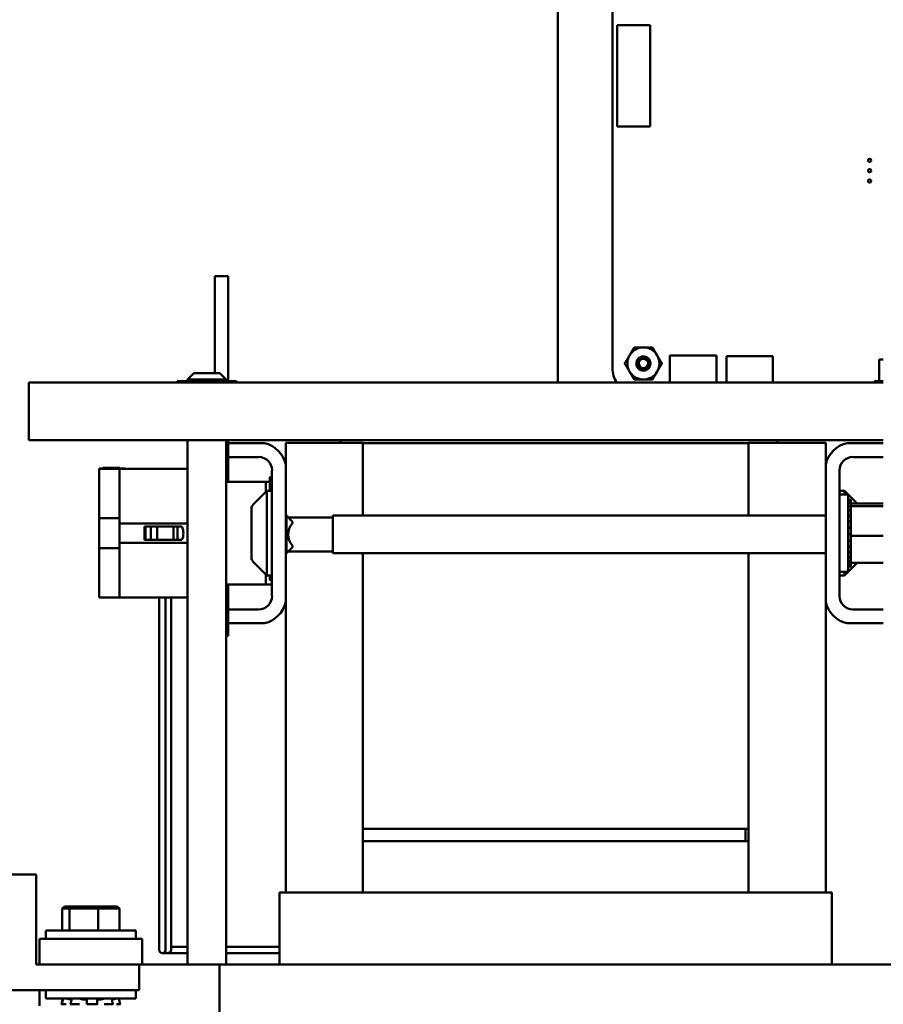
# Model space of a CAD drawing. Units: inches. Extents: x 0.5 to 21.5, y 0.2 to 16.7.
# Drawn here: x 15.5 to 16.9, y 6.3 to 7.9 of the extents above; entities that cross this region are included whole.
import ezdxf

# ---------------------------------------------------------------- set-up
doc = ezdxf.new("R2010")
doc.units = ezdxf.units.IN
doc.header["$MEASUREMENT"] = 0
doc.layers.add('Dimension (ANSI)', color=7, linetype='Continuous', lineweight=25)
doc.layers.add('Visible (ANSI)', color=7, linetype='Continuous', lineweight=50)
doc.styles.add('Note Text (ANSI)', font='tahoma.ttf')
doc.dimstyles.new('Default (ANSI)', dxfattribs={"dimtxt": 0.12, "dimasz": 0.098425, "dimexe": 0.125, "dimexo": 0.0625, "dimgap": 0.031496, "dimtad": 0, "dimtih": 1, "dimtoh": 1, "dimrnd": 1e-08, "dimzin": 0, "dimdsep": 46, "dimtxsty": 'Note Text (ANSI)', "dimcen": 0.09, "dimdle": 0.393701, "dimclrd": 256, "dimclre": 256, "dimclrt": 256, "dimadec": 0, "dimazin": 1, "dimtfac": 1, "dimtofl": 0, "dimtmove": 0, "dimatfit": 3, "dimfxl": 1, "dimtolj": 1, "dimtzin": 4, "dimlwd": -1, "dimlwe": -1, "dimarcsym": 0})

# ---------------------------------------------------------------- blocks, each defined once
blk = doc.blocks.new('*D36')
at = {"layer": 'Defpoints', "color": 0, "transparency": 16777216}
for p in [(15.3369, 14.0371), (17.9325, 13.5066), (15.3369, 6.536)]:
    blk.add_point(p, dxfattribs=at)
at = {"layer": 'Dimension (ANSI)', "transparency": 16777216}
for p, q in [((15.3369, 6.5985), (15.3369, 14.1621)), ((17.9325, 13.5691), (17.9325, 14.1621)), ((15.4353, 14.0371), (16.3756, 14.0371)), ((17.834, 14.0371), (16.8938, 14.0371))]:
    blk.add_line(p, q, dxfattribs=at)
for points in [[(15.4353, 14.0535), (15.4353, 14.0207), (15.3369, 14.0371)], [(17.834, 14.0535), (17.834, 14.0207), (17.9325, 14.0371)]]:
    blk.add_solid(points, dxfattribs=at)
at = {"layer": 'Dimension (ANSI)', "transparency": 16777216, "insert": (16.4071, 14.0996), "char_height": 0.12, "attachment_point": 1, "style": 'Note Text (ANSI)'}
blk.add_mtext('\\A1; \\fTahoma|b0|i0;\\H0.1200;16.00', dxfattribs=at)

msp = doc.modelspace()

# ---------------------------------------------------------------- linework, layer by layer
at = {"layer": 'Visible (ANSI)'}
for p, q in [((16.3491, 8.6361), (16.3491, 7.3335)), ((16.4375, 7.3564), (16.4375, 8.5414)), ((16.4448, 7.9125), (16.4448, 7.7484)), ((16.4986, 7.9125), (16.4448, 7.9125)), ((16.4986, 7.7484), (16.4986, 7.9125)), ((16.4448, 7.7484), (16.4986, 7.7484)), ((15.793, 7.506), (15.8146, 7.506)), ((15.793, 7.3485), (15.793, 7.506)), ((15.8146, 7.3358), (15.8146, 7.506)), ((16.5306, 7.3335), (16.5306, 7.3771)), ((16.5306, 7.3771), (16.606, 7.3771)), ((16.606, 7.3771), (16.606, 7.3335)), ((16.6221, 7.3335), (16.6221, 7.3764)), ((16.6221, 7.3764), (16.6975, 7.3764)), ((16.6975, 7.3764), (16.6975, 7.3335)), ((16.8763, 7.3708), (16.8696, 7.3708)), ((16.8696, 7.3708), (16.8696, 7.3358)), ((15.7588, 7.3485), (15.7488, 7.3385)), ((15.7588, 7.3485), (15.8013, 7.3485)), ((15.8013, 7.3485), (15.8113, 7.3385)), ((15.4917, 7.2848), (15.4917, 7.3335)), ((16.8763, 7.3335), (15.4917, 7.3335)), ((15.7318, 7.3358), (15.7318, 7.3335)), ((15.736, 7.3358), (15.7318, 7.3358)), ((15.736, 7.3358), (15.736, 7.3335)), ((15.7842, 7.3358), (15.736, 7.3358)), ((15.8113, 7.3385), (15.7488, 7.3385)), ((15.7488, 7.3358), (15.7488, 7.3385)), ((15.8283, 7.3358), (15.7842, 7.3358)), ((15.7842, 7.3358), (15.7842, 7.3335)), ((15.8113, 7.3358), (15.8113, 7.3385)), ((15.8283, 7.3358), (15.8283, 7.3335)), ((16.8618, 7.3358), (16.8618, 7.3335)), ((16.866, 7.3358), (16.8618, 7.3358)), ((16.866, 7.3358), (16.866, 7.3335)), ((16.8763, 7.3358), (16.866, 7.3358)), ((15.4917, 7.2402), (15.4917, 7.2848)), ((15.4917, 7.2402), (15.9966, 7.2402)), ((15.7488, 6.3902), (15.7488, 7.2402)), ((15.8113, 6.3902), (15.8113, 7.2402)), ((15.8146, 7.2352), (15.8146, 7.2402)), ((15.8146, 7.2128), (15.8146, 7.2352)), ((15.8146, 7.2352), (15.8734, 7.2352)), ((16.033, 7.236), (15.908, 7.236)), ((15.908, 7.2006), (15.908, 7.236)), ((15.9966, 7.2402), (15.9966, 7.236)), ((15.9966, 7.2402), (16.7049, 7.2402)), ((16.033, 7.2352), (16.033, 7.236)), ((16.033, 7.2352), (16.658, 7.2352)), ((16.033, 7.118), (16.033, 7.2352)), ((16.783, 7.236), (16.658, 7.236)), ((16.658, 7.2352), (16.658, 7.236)), ((16.658, 7.2352), (16.658, 7.118)), ((16.7049, 7.2402), (16.8763, 7.2402)), ((16.7049, 7.2402), (16.7049, 7.236)), ((16.783, 7.2006), (16.783, 7.236)), ((16.8175, 7.2352), (16.8763, 7.2352)), ((15.8146, 7.1727), (15.8146, 7.2128)), ((15.864, 7.2128), (15.8146, 7.2128)), ((15.908, 7.2006), (15.908, 6.9781)), ((16.783, 6.9781), (16.783, 7.2006)), ((16.8763, 7.2128), (16.827, 7.2128)), ((15.6056, 7.1943), (15.6473, 7.1943)), ((15.6056, 7.1935), (15.6056, 7.1943)), ((15.6056, 7.1935), (15.6056, 7.1852)), ((15.6386, 7.1935), (15.6056, 7.1935)), ((15.6056, 7.1139), (15.6056, 7.1852)), ((15.6116, 7.1943), (15.6116, 7.1952)), ((15.6116, 7.1952), (15.6121, 7.1952)), ((15.6121, 7.1952), (15.6152, 7.1952)), ((15.6121, 7.1943), (15.6121, 7.1952)), ((15.6152, 7.1952), (15.6221, 7.1952)), ((15.6152, 7.1943), (15.6152, 7.1952)), ((15.6221, 7.1952), (15.6266, 7.1952)), ((15.6266, 7.1952), (15.632, 7.1952)), ((15.632, 7.1952), (15.6393, 7.1952)), ((15.7488, 7.1935), (15.6386, 7.1935)), ((15.6386, 7.1935), (15.6386, 7.1048)), ((15.6393, 7.1943), (15.6393, 7.1952)), ((15.6473, 7.1935), (15.6473, 7.1943)), ((15.8856, 6.9875), (15.8856, 7.1912)), ((16.8053, 7.1912), (16.8053, 6.9875)), ((15.8123, 7.1727), (15.8113, 7.1727)), ((15.8123, 7.1727), (15.8656, 7.1727)), ((15.8656, 7.1727), (15.8756, 7.1727)), ((15.8756, 7.1727), (15.8823, 7.1727)), ((15.8756, 7.1563), (15.8756, 7.1727)), ((15.8823, 7.165), (15.8823, 7.18)), ((15.8856, 7.18), (15.8823, 7.18)), ((15.8552, 7.1359), (15.8773, 7.1579)), ((15.8773, 7.1579), (15.8773, 7.0208)), ((15.8856, 7.1579), (15.8773, 7.1579)), ((15.8823, 7.165), (15.8823, 7.1579)), ((16.8053, 7.1579), (16.8136, 7.1579)), ((16.8053, 7.1518), (16.8195, 7.1518)), ((16.8136, 7.1518), (16.8136, 7.1579)), ((16.834, 7.1376), (16.8136, 7.1579)), ((16.8195, 7.1518), (16.8195, 7.0268)), ((16.8238, 7.1432), (16.8195, 7.1432)), ((16.8238, 7.1432), (16.8195, 7.1432)), ((16.8238, 7.1419), (16.8195, 7.1419)), ((16.8238, 7.1418), (16.8195, 7.1418)), ((16.8238, 7.1386), (16.8195, 7.1386)), ((16.8238, 7.1384), (16.8195, 7.1384)), ((16.8238, 7.1432), (16.8238, 7.1432)), ((16.8238, 7.1419), (16.8238, 7.1432)), ((16.8238, 7.1419), (16.8238, 7.1418)), ((16.8238, 7.1386), (16.8238, 7.1418)), ((16.8238, 7.1386), (16.8238, 7.1384)), ((16.8238, 7.134), (16.8238, 7.1384)), ((16.8763, 7.1376), (16.8238, 7.1376)), ((16.8238, 7.134), (16.8238, 7.1334)), ((15.8523, 7.0499), (15.8523, 7.1288)), ((15.908, 7.118), (15.909, 7.118)), ((15.919, 7.108), (15.909, 7.118)), ((15.909, 7.118), (15.909, 7.0568)), ((15.9843, 7.118), (15.9843, 7.0568)), ((15.9843, 7.118), (16.783, 7.118)), ((16.8238, 7.1334), (16.8195, 7.1334)), ((16.8238, 7.1331), (16.8195, 7.1331)), ((16.8238, 7.1265), (16.8195, 7.1265)), ((16.8238, 7.1261), (16.8195, 7.1261)), ((16.8238, 7.1182), (16.8195, 7.1182)), ((16.8238, 7.1177), (16.8195, 7.1177)), ((16.8238, 7.1334), (16.8238, 7.1331)), ((16.8763, 7.1334), (16.8238, 7.1334)), ((16.8238, 7.1322), (16.8238, 7.1331)), ((16.8238, 7.1322), (16.8238, 7.1265)), ((16.8238, 7.1265), (16.8238, 7.1261)), ((16.8238, 7.1182), (16.8238, 7.1261)), ((16.8238, 7.1182), (16.8238, 7.1177)), ((16.8238, 7.1088), (16.8238, 7.1177)), ((15.6056, 7.0648), (15.6056, 7.1139)), ((15.6386, 7.1139), (15.6056, 7.1139)), ((15.6386, 7.1048), (15.6386, 7.0739)), ((15.6386, 7.1048), (15.7488, 7.1048)), ((15.9843, 7.1149), (15.912, 7.1149)), ((15.919, 7.1056), (15.919, 7.108)), ((16.8238, 7.1088), (16.8195, 7.1088)), ((16.8238, 7.1083), (16.8195, 7.1083)), ((16.8238, 7.1088), (16.8238, 7.1083)), ((16.8238, 7.0986), (16.8238, 7.1083)), ((15.6789, 7.1), (15.7396, 7.1)), ((15.6789, 7.0786), (15.6789, 7.1)), ((15.6806, 7.1), (15.6806, 7.0786)), ((15.6891, 7.1), (15.6891, 7.0786)), ((15.6998, 7.1), (15.6998, 7.0786)), ((15.7262, 7.1), (15.7262, 7.0786)), ((15.7325, 7.1), (15.7325, 7.0786)), ((16.8238, 7.0986), (16.8195, 7.0986)), ((16.8238, 7.0981), (16.8195, 7.0981)), ((16.8238, 7.088), (16.8195, 7.088)), ((16.8238, 7.0875), (16.8195, 7.0875)), ((16.8238, 7.0986), (16.8238, 7.0981)), ((16.8238, 7.0943), (16.8238, 7.0981)), ((16.8238, 7.0943), (16.8238, 7.0885)), ((16.8238, 7.088), (16.8238, 7.0885)), ((16.8238, 7.088), (16.8238, 7.0875)), ((16.8238, 7.0874), (16.8238, 7.0875)), ((16.8238, 7.0874), (16.8238, 7.0851)), ((15.6386, 7.0739), (15.6386, 6.9852)), ((15.7488, 7.0739), (15.6386, 7.0739)), ((15.7396, 7.0786), (15.6789, 7.0786)), ((16.8238, 7.0776), (16.8195, 7.0776)), ((16.8238, 7.0771), (16.8195, 7.0771)), ((16.8238, 7.0851), (16.8238, 7.0795)), ((16.8763, 7.0851), (16.8238, 7.0851)), ((16.8238, 7.0776), (16.8238, 7.0795)), ((16.8238, 7.0776), (16.8238, 7.0771)), ((16.8238, 7.0675), (16.8238, 7.0771)), ((15.6056, 6.9935), (15.6056, 7.0648)), ((15.6056, 7.0648), (15.6386, 7.0648)), ((15.908, 7.0568), (15.909, 7.0568)), ((15.919, 7.0668), (15.909, 7.0568)), ((15.9843, 7.0599), (15.912, 7.0599)), ((15.919, 7.0668), (15.919, 7.0692)), ((15.9843, 7.0568), (16.783, 7.0568)), ((16.033, 6.6102), (16.033, 7.0568)), ((16.658, 7.0568), (16.658, 6.6102)), ((16.8238, 7.0675), (16.8195, 7.0675)), ((16.8238, 7.0671), (16.8195, 7.0671)), ((16.8238, 7.0584), (16.8195, 7.0584)), ((16.8238, 7.0579), (16.8195, 7.0579)), ((16.8238, 7.0675), (16.8238, 7.0671)), ((16.8238, 7.0584), (16.8238, 7.0671)), ((16.8238, 7.0584), (16.8238, 7.0579)), ((16.8238, 7.0504), (16.8238, 7.0579)), ((15.8552, 7.0428), (15.8773, 7.0208)), ((16.834, 7.0411), (16.8136, 7.0208)), ((16.8238, 7.0504), (16.8195, 7.0504)), ((16.8238, 7.05), (16.8195, 7.05)), ((16.8238, 7.0439), (16.8195, 7.0439)), ((16.8238, 7.0436), (16.8195, 7.0436)), ((16.8238, 7.0391), (16.8195, 7.0391)), ((16.8238, 7.0389), (16.8195, 7.0389)), ((16.8238, 7.0504), (16.8238, 7.05)), ((16.8238, 7.0439), (16.8238, 7.05)), ((16.8238, 7.0439), (16.8238, 7.0436)), ((16.8238, 7.0436), (16.8238, 7.0411)), ((16.8238, 7.0391), (16.8238, 7.0411)), ((16.8763, 7.0411), (16.8238, 7.0411)), ((16.8238, 7.0391), (16.8238, 7.0389)), ((16.8238, 7.0363), (16.8238, 7.0389)), ((15.8756, 7.006), (15.8756, 7.0224)), ((16.8053, 7.0268), (16.8195, 7.0268)), ((16.8136, 7.0208), (16.8136, 7.0268)), ((16.8238, 7.0363), (16.8195, 7.0363)), ((16.8238, 7.0362), (16.8195, 7.0362)), ((16.8238, 7.0355), (16.8195, 7.0355)), ((16.8238, 7.0363), (16.8238, 7.0362)), ((16.8238, 7.0355), (16.8238, 7.0362)), ((15.8113, 7.006), (15.8123, 7.006)), ((15.8656, 7.006), (15.8123, 7.006)), ((15.8146, 6.9658), (15.8146, 7.006)), ((15.8656, 7.006), (15.8756, 7.006)), ((15.8756, 7.006), (15.8856, 7.006)), ((15.8856, 7.0208), (15.8773, 7.0208)), ((15.8823, 7.0134), (15.8823, 7.0208)), ((15.8856, 7.0134), (15.8823, 7.0134)), ((16.8053, 7.0208), (16.8136, 7.0208)), ((15.6056, 6.9935), (15.6056, 6.9852)), ((15.6386, 6.9852), (15.6056, 6.9852)), ((15.7488, 6.9852), (15.6386, 6.9852)), ((15.703, 6.4189), (15.703, 6.9852)), ((15.713, 6.4189), (15.713, 6.9852)), ((15.7221, 6.4188), (15.7221, 6.9852)), ((15.908, 6.5068), (15.908, 6.9781)), ((16.783, 6.5068), (16.783, 6.9781)), ((15.8146, 6.9435), (15.8146, 6.9658)), ((15.8146, 6.9658), (15.864, 6.9658)), ((16.827, 6.9658), (16.8763, 6.9658)), ((15.8146, 6.9227), (15.8146, 6.9435)), ((15.8734, 6.9435), (15.8146, 6.9435)), ((16.8763, 6.9435), (16.8175, 6.9435)), ((15.8113, 6.9227), (15.8146, 6.9227)), ((16.658, 6.6102), (16.033, 6.6102)), ((16.033, 6.6102), (16.033, 6.5902)), ((16.033, 6.6102), (16.653, 6.6102)), ((16.653, 6.6102), (16.653, 6.5902)), ((16.658, 6.5902), (16.658, 6.6102)), ((16.658, 6.5902), (16.033, 6.5902)), ((16.033, 6.5068), (16.033, 6.5902)), ((16.653, 6.5902), (16.033, 6.5902)), ((16.658, 6.5068), (16.658, 6.5902)), ((15.3369, 6.536), (15.5036, 6.536)), ((15.5036, 6.536), (15.5036, 6.3902)), ((15.898, 6.5068), (15.9, 6.5068)), ((15.898, 6.5068), (15.898, 6.3902)), ((16.025, 6.5068), (15.9, 6.5068)), ((16.025, 6.5068), (16.033, 6.5068)), ((16.658, 6.5068), (16.033, 6.5068)), ((16.658, 6.5068), (16.666, 6.5068)), ((16.791, 6.5068), (16.666, 6.5068)), ((16.791, 6.5068), (16.793, 6.5068)), ((16.793, 6.5068), (16.793, 6.3902)), ((15.5495, 6.4843), (15.5458, 6.481)), ((15.5458, 6.481), (15.5576, 6.481)), ((15.5458, 6.4452), (15.5458, 6.481)), ((15.5604, 6.4843), (15.5495, 6.4843)), ((15.5604, 6.4843), (15.5576, 6.481)), ((15.5576, 6.481), (15.6039, 6.481)), ((15.5576, 6.4452), (15.5576, 6.481)), ((15.603, 6.4843), (15.5604, 6.4843)), ((15.6347, 6.4843), (15.603, 6.4843)), ((15.603, 6.4843), (15.6039, 6.481)), ((15.6039, 6.481), (15.6384, 6.481)), ((15.6039, 6.4452), (15.6039, 6.481)), ((15.6347, 6.4843), (15.6384, 6.481)), ((15.6384, 6.4452), (15.6384, 6.481)), ((15.5088, 6.4318), (15.6755, 6.4318)), ((15.5088, 6.4318), (15.5088, 6.3902)), ((15.5192, 6.4452), (15.665, 6.4452)), ((15.5192, 6.4318), (15.5192, 6.4452)), ((15.665, 6.4318), (15.665, 6.4452)), ((15.6755, 6.3902), (15.6755, 6.4318)), ((15.703, 6.4189), (15.703, 6.4139)), ((15.713, 6.4139), (15.713, 6.4189)), ((15.7488, 6.4189), (15.7221, 6.4189)), ((15.7221, 6.4138), (15.7221, 6.4188)), ((15.898, 6.4189), (15.8113, 6.4189)), ((15.708, 6.4089), (15.713, 6.4089)), ((15.7166, 6.4089), (15.713, 6.4089)), ((15.7171, 6.4088), (15.7221, 6.4088)), ((15.7488, 6.4089), (15.7175, 6.4089)), ((15.7488, 6.4088), (15.7221, 6.4088)), ((15.898, 6.4089), (15.8113, 6.4089)), ((15.898, 6.4088), (15.8113, 6.4088)), ((15.5036, 6.3902), (15.5088, 6.3902)), ((15.6755, 6.3902), (15.5088, 6.3902)), ((15.6703, 6.3902), (15.6703, 6.3485)), ((15.6755, 6.3902), (15.8005, 6.3902)), ((15.8005, 6.3902), (15.8005, 5.5235)), ((15.8005, 6.3902), (15.822, 6.3902)), ((15.947, 6.3902), (15.822, 6.3902)), ((15.947, 6.3902), (16.033, 6.3902)), ((16.658, 6.3902), (16.033, 6.3902)), ((16.658, 6.3902), (16.744, 6.3902)), ((16.869, 6.3902), (16.744, 6.3902)), ((16.869, 6.3902), (16.8905, 6.3902)), ((15.6703, 6.3485), (15.3369, 6.3485)), ((15.5088, 6.3485), (15.5088, 6.3235)), ((15.5192, 6.3485), (15.5192, 6.3352)), ((15.665, 6.3485), (15.665, 6.3352)), ((15.665, 6.3352), (15.5192, 6.3352)), ((15.5455, 6.3305), (15.5443, 6.3262)), ((15.545, 6.3262), (15.5461, 6.3305)), ((15.545, 6.3262), (15.5499, 6.3262)), ((15.5556, 6.3344), (15.5556, 6.3352)), ((15.5593, 6.3261), (15.5601, 6.3304)), ((15.5607, 6.3337), (15.5597, 6.3337)), ((15.5599, 6.3262), (15.5717, 6.3262)), ((15.583, 6.3337), (15.5798, 6.3337)), ((15.5856, 6.3258), (15.5857, 6.3302)), ((15.5871, 6.3262), (15.6012, 6.3262)), ((15.6023, 6.3302), (15.6026, 6.3259)), ((15.6076, 6.3337), (15.6045, 6.3337)), ((15.6162, 6.3262), (15.6273, 6.3262)), ((15.6264, 6.3337), (15.6263, 6.3337)), ((15.6269, 6.3304), (15.6277, 6.3261)), ((15.6287, 6.334), (15.6287, 6.3352)), ((15.6361, 6.3262), (15.6399, 6.3262)), ((15.6388, 6.3305), (15.6399, 6.3262))]:
    msp.add_line(p, q, dxfattribs=at)
for centre, radius in [((16.854, 7.6936), 0.00262), ((16.854, 7.6769), 0.00262), ((16.854, 7.6602), 0.00262), ((16.4875, 7.3644), 0.00759)]:
    msp.add_circle(centre, radius, dxfattribs=at)
for centre, radius, start, end in [((16.4875, 7.3644), 0.026, 90, 150), ((16.4875, 7.3644), 0.026, 30, 90), ((16.4875, 7.3644), 0.026, 150, 210), ((16.4875, 7.3644), 0.026, 330, 30), ((16.4875, 7.3644), 0.00812, 324.0525, 9.0525), ((16.4875, 7.3644), 0.0115, 315, 346.838), ((16.4796, 7.3564), 0.0422, 180.0023, 212.8695), ((16.4875, 7.3644), 0.026, 210, 270), ((16.4875, 7.3644), 0.0115, 270, 315), ((16.4875, 7.3644), 0.026, 270, 330), ((15.864, 7.1912), 0.045, 12.1015, 77.8985), ((16.827, 7.1912), 0.045, 102.1015, 167.8985), ((15.864, 7.1912), 0.0217, 0, 90), ((16.827, 7.1912), 0.0217, 90, 180), ((15.8623, 7.1288), 0.01, 135, 180), ((15.9395, 7.0874), 0.0275, 138.4593, 221.5407), ((15.8623, 7.0499), 0.01, 180, 225), ((15.864, 6.9875), 0.0217, 270, 0), ((15.864, 6.9875), 0.045, 282.1015, 347.8985), ((16.827, 6.9875), 0.045, 192.1015, 257.8985), ((16.827, 6.9875), 0.0217, 180, 270), ((15.708, 6.4139), 0.005, 180, 0), ((15.7171, 6.4138), 0.005, 205.1563, 0)]:
    msp.add_arc(centre, radius, start, end, dxfattribs=at)
msp.add_ellipse((15.7333, 7.0893), major_axis=(0, -0.0155), ratio=0.567164, start_param=0.808961, end_param=2.332632, dxfattribs=at)
for points, weights in [([(16.4649, 7.3774), (16.4684, 7.3835), (16.4724, 7.3904)], [1.91103144839, 1.91103144839, 1.77382556355]), ([(16.4724, 7.3904), (16.4805, 7.3904), (16.4875, 7.3904)], [1.77382556355, 1.91103144839, 1.91103144839]), ([(16.4875, 7.3904), (16.4944, 7.3904), (16.5025, 7.3904)], [1.91103144839, 1.91103144839, 1.77382556355]), ([(16.5025, 7.3904), (16.5065, 7.3835), (16.51, 7.3774)], [1.77382556355, 1.91103144839, 1.91103144839]), ([(16.4574, 7.3644), (16.4614, 7.3714), (16.4649, 7.3774)], [1.77382556355, 1.91103144839, 1.91103144839]), ([(16.51, 7.3774), (16.5135, 7.3714), (16.5175, 7.3644)], [1.91103144839, 1.91103144839, 1.77382556355]), ([(16.4649, 7.3514), (16.4614, 7.3574), (16.4574, 7.3644)], [1.91103144839, 1.91103144839, 1.77382556355]), ([(16.5175, 7.3644), (16.5135, 7.3574), (16.51, 7.3514)], [1.77382556355, 1.91103144839, 1.91103144839]), ([(16.4724, 7.3384), (16.4684, 7.3453), (16.4649, 7.3514)], [1.77382556355, 1.91103144839, 1.91103144839]), ([(16.51, 7.3514), (16.5065, 7.3453), (16.5025, 7.3384)], [1.91103144839, 1.91103144839, 1.77382556355]), ([(16.4875, 7.3384), (16.4805, 7.3384), (16.4724, 7.3384)], [1.91103144839, 1.91103144839, 1.77382556355]), ([(16.5025, 7.3384), (16.4944, 7.3384), (16.4875, 7.3384)], [1.77382556355, 1.91103144839, 1.91103144839])]:
    msp.add_rational_spline(points, weights, degree=2, dxfattribs=at)
for points, knots in [([(16.4875, 7.3529), (16.486, 7.3529), (16.4846, 7.3532), (16.4819, 7.3542), (16.4806, 7.355), (16.4785, 7.3571), (16.4776, 7.3583), (16.4764, 7.361), (16.476, 7.3625), (16.4759, 7.3655), (16.4762, 7.367), (16.4772, 7.3698), (16.478, 7.3711), (16.4801, 7.3733), (16.4813, 7.3742), (16.484, 7.3755), (16.4855, 7.3758), (16.4885, 7.3759), (16.49, 7.3757), (16.4928, 7.3747), (16.4942, 7.3739), (16.4964, 7.3718), (16.4973, 7.3706), (16.4985, 7.3679), (16.4989, 7.3664), (16.499, 7.3638), (16.4989, 7.3628), (16.4987, 7.3618)], [-5.3884797, -5.3884797, -5.3884797, -5.3884797, -5.32099, -5.32099, -5.2533467, -5.2533467, -5.184714, -5.184714, -5.1134424, -5.1134424, -5.044872, -5.044872, -4.9736691, -4.9736691, -4.9051599, -4.9051599, -4.8340249, -4.8340249, -4.7655757, -4.7655757, -4.6945081, -4.6945081, -4.6261176, -4.6261176, -4.5551166, -4.5551166, -4.5073798, -4.5073798, -4.5073798, -4.5073798]), ([(16.4956, 7.3563), (16.496, 7.3567), (16.4964, 7.3572), (16.497, 7.3581), (16.4973, 7.3586), (16.498, 7.3602), (16.4983, 7.3612), (16.4986, 7.3634), (16.4987, 7.3649), (16.4978, 7.3681), (16.4972, 7.3693), (16.4958, 7.3713), (16.4948, 7.3724), (16.4921, 7.3739), (16.4908, 7.3744), (16.4885, 7.3747), (16.4871, 7.3748), (16.4841, 7.374), (16.4829, 7.3734), (16.4812, 7.3721), (16.4802, 7.3712), (16.4787, 7.3687), (16.4783, 7.3675), (16.478, 7.3655), (16.4779, 7.3642), (16.4786, 7.3615), (16.4791, 7.3604), (16.4803, 7.3588), (16.4811, 7.3578), (16.4834, 7.3565), (16.4844, 7.3561), (16.4863, 7.3558), (16.4875, 7.3557), (16.49, 7.3563), (16.4909, 7.3567), (16.4924, 7.3577), (16.4933, 7.3585), (16.494, 7.3596)], [-40.221071, -40.221071, -40.221071, -40.221071, -36.425911, -36.425911, -32.775969, -32.775969, -25.605606, -25.605606, -18.738266, -18.738266, -13.43749, -13.43749, -9.669483, -9.669483, -6.791588, -6.791588, -4.801706, -4.801706, -3.298344, -3.298344, -2.288642, -2.288642, -1.54879, -1.54879, -1.050449, -1.050449, -0.688959, -0.688959, -0.445662, -0.445662, -0.270028, -0.270028, -0.149564, -0.149564, -0.062325, -0.062325, 0, 0, 0, 0]), ([(16.4955, 7.3657), (16.4959, 7.3648), (16.496, 7.3639), (16.4961, 7.3623), (16.4961, 7.3614), (16.4956, 7.3594), (16.4952, 7.3584), (16.4942, 7.3568), (16.4934, 7.3558), (16.4915, 7.3544), (16.4908, 7.354), (16.4889, 7.3532), (16.488, 7.353), (16.4875, 7.3529)], [-0.1815246, -0.1815246, -0.1815246, -0.1815246, -0.1515454, -0.1515454, -0.1149385, -0.1149385, -0.0693399, -0.0693399, -0.0389475, -0.0389475, -0.0231751, -0.0231751, 0, 0, 0, 0]), ([(15.5458, 6.3258), (15.5456, 6.3258), (15.5454, 6.3259), (15.545, 6.326), (15.5448, 6.326), (15.5445, 6.3261), (15.5444, 6.3261), (15.5443, 6.3262), (15.5443, 6.3262), (15.5443, 6.3262)], [-0.1530952, -0.1530952, -0.1530952, -0.1530952, -0.14330656, -0.14330656, -0.13351792, -0.13351792, -0.12372911, -0.12372911, -0.11694209, -0.11694209, -0.11694209, -0.11694209]), ([(15.545, 6.3262), (15.545, 6.3262), (15.545, 6.3262), (15.545, 6.3261), (15.5451, 6.3261), (15.5453, 6.326), (15.5455, 6.326), (15.5459, 6.3259), (15.5461, 6.3258), (15.5463, 6.3258)], [-0.0391549, -0.0391549, -0.0391549, -0.0391549, -0.0293661, -0.0293661, -0.01957728, -0.01957728, -0.00978864, -0.00978864, 0, 0, 0, 0]), ([(15.5467, 6.3352), (15.5467, 6.3352), (15.5467, 6.3352), (15.5468, 6.3351), (15.5469, 6.3351), (15.5471, 6.3351), (15.5472, 6.335), (15.5473, 6.335)], [0, 0, 0, 0, 0.0085914, 0.0085914, 0.01840146, 0.01840146, 0.0253517, 0.0253517, 0.0253517, 0.0253517]), ([(15.5522, 6.3258), (15.552, 6.3258), (15.5518, 6.3259), (15.5514, 6.326), (15.5512, 6.326), (15.5507, 6.3261), (15.5505, 6.3261), (15.5502, 6.3262), (15.55, 6.3262), (15.5499, 6.3262)], [-0.1530952, -0.1530952, -0.1530952, -0.1530952, -0.14330656, -0.14330656, -0.13351792, -0.13351792, -0.12372911, -0.12372911, -0.11394031, -0.11394031, -0.11394031, -0.11394031]), ([(15.5521, 6.3352), (15.5521, 6.3352), (15.5523, 6.3352), (15.5526, 6.3351), (15.5527, 6.3351), (15.5531, 6.335), (15.5534, 6.335), (15.5537, 6.3349), (15.5539, 6.3349), (15.5541, 6.3348)], [0, 0, 0, 0, 0.0085914, 0.0085914, 0.01840146, 0.01840146, 0.02820421, 0.02820421, 0.03681057, 0.03681057, 0.03681057, 0.03681057]), ([(15.5597, 6.3337), (15.5596, 6.3337), (15.5595, 6.3337), (15.5587, 6.3338), (15.558, 6.3339), (15.5567, 6.3342), (15.5559, 6.3343), (15.5548, 6.3346), (15.5545, 6.3347), (15.5541, 6.3348)], [0.45570283, 0.45570283, 0.45570283, 0.45570283, 0.46236923, 0.46236923, 0.49361331, 0.49361331, 0.5261606, 0.5261606, 0.54350301, 0.54350301, 0.54350301, 0.54350301]), ([(15.5599, 6.3262), (15.5597, 6.3262), (15.5596, 6.3262), (15.5594, 6.3261), (15.5593, 6.3261), (15.5593, 6.326), (15.5593, 6.326), (15.5595, 6.3259), (15.5596, 6.3258), (15.5598, 6.3258)], [-0.0391549, -0.0391549, -0.0391549, -0.0391549, -0.0293661, -0.0293661, -0.01957728, -0.01957728, -0.00978864, -0.00978864, 0, 0, 0, 0]), ([(15.5609, 6.335), (15.5609, 6.3351), (15.5609, 6.3351), (15.561, 6.3351), (15.561, 6.3351), (15.5612, 6.3352), (15.5613, 6.3352), (15.5615, 6.3352)], [0.01579541, 0.01579541, 0.01579541, 0.01579541, 0.01840172, 0.01840172, 0.02821181, 0.02821181, 0.03680973, 0.03680973, 0.03680973, 0.03680973]), ([(15.5739, 6.3258), (15.5738, 6.3258), (15.5737, 6.3259), (15.5734, 6.326), (15.5732, 6.326), (15.5728, 6.3261), (15.5725, 6.3261), (15.5721, 6.3262), (15.5719, 6.3262), (15.5717, 6.3262)], [-0.1530952, -0.1530952, -0.1530952, -0.1530952, -0.14330656, -0.14330656, -0.13351792, -0.13351792, -0.12372911, -0.12372911, -0.11394031, -0.11394031, -0.11394031, -0.11394031]), ([(15.5727, 6.3352), (15.5729, 6.3352), (15.5731, 6.3352), (15.5735, 6.3351), (15.5737, 6.3351), (15.5741, 6.335), (15.5743, 6.335), (15.5746, 6.3349), (15.5747, 6.3349), (15.5748, 6.3348)], [0, 0, 0, 0, 0.0085914, 0.0085914, 0.01840146, 0.01840146, 0.02820421, 0.02820421, 0.03681057, 0.03681057, 0.03681057, 0.03681057]), ([(15.5798, 6.3337), (15.5796, 6.3337), (15.5795, 6.3337), (15.5786, 6.3338), (15.5779, 6.3339), (15.5767, 6.3342), (15.576, 6.3343), (15.5753, 6.3346), (15.575, 6.3347), (15.5748, 6.3348)], [0.45570283, 0.45570283, 0.45570283, 0.45570283, 0.46236923, 0.46236923, 0.49361331, 0.49361331, 0.5261606, 0.5261606, 0.54350301, 0.54350301, 0.54350301, 0.54350301]), ([(15.5858, 6.3348), (15.5858, 6.3347), (15.5858, 6.3346), (15.5855, 6.3343), (15.5852, 6.3342), (15.5844, 6.3339), (15.5839, 6.3338), (15.5832, 6.3337), (15.5831, 6.3337), (15.583, 6.3337)], [0.31874729, 0.31874729, 0.31874729, 0.31874729, 0.3360897, 0.3360897, 0.368637, 0.368637, 0.39988107, 0.39988107, 0.40654747, 0.40654747, 0.40654747, 0.40654747]), ([(15.5871, 6.3262), (15.5869, 6.3262), (15.5866, 6.3262), (15.5862, 6.3261), (15.5861, 6.3261), (15.5858, 6.326), (15.5857, 6.326), (15.5856, 6.3259), (15.5856, 6.3258), (15.5856, 6.3258)], [-0.0391549, -0.0391549, -0.0391549, -0.0391549, -0.0293661, -0.0293661, -0.01957728, -0.01957728, -0.00978864, -0.00978864, 0, 0, 0, 0]), ([(15.5858, 6.3348), (15.5858, 6.3349), (15.5859, 6.3349), (15.586, 6.335), (15.5861, 6.335), (15.5864, 6.3351), (15.5866, 6.3351), (15.5869, 6.3352), (15.5871, 6.3352), (15.5873, 6.3352)], [0, 0, 0, 0, 0.00859945, 0.00859945, 0.01840172, 0.01840172, 0.02821181, 0.02821181, 0.03680973, 0.03680973, 0.03680973, 0.03680973]), ([(15.6008, 6.3352), (15.601, 6.3352), (15.6011, 6.3352), (15.6015, 6.3351), (15.6017, 6.3351), (15.6019, 6.335), (15.602, 6.335), (15.6021, 6.3349), (15.6021, 6.3349), (15.6021, 6.3348)], [0, 0, 0, 0, 0.0085914, 0.0085914, 0.01840146, 0.01840146, 0.02820421, 0.02820421, 0.03524481, 0.03524481, 0.03524481, 0.03524481]), ([(15.6025, 6.3258), (15.6026, 6.3258), (15.6026, 6.3259), (15.6025, 6.326), (15.6024, 6.326), (15.6022, 6.3261), (15.602, 6.3261), (15.6016, 6.3262), (15.6014, 6.3262), (15.6012, 6.3262)], [-0.1530952, -0.1530952, -0.1530952, -0.1530952, -0.14330656, -0.14330656, -0.13351792, -0.13351792, -0.12372911, -0.12372911, -0.11394031, -0.11394031, -0.11394031, -0.11394031]), ([(15.6045, 6.3337), (15.6044, 6.3337), (15.6043, 6.3337), (15.6036, 6.3338), (15.6032, 6.3339), (15.6025, 6.3342), (15.6023, 6.3343), (15.6022, 6.3345), (15.6022, 6.3346), (15.6021, 6.3346)], [0.45570283, 0.45570283, 0.45570283, 0.45570283, 0.46236923, 0.46236923, 0.49361331, 0.49361331, 0.5261606, 0.5261606, 0.53147246, 0.53147246, 0.53147246, 0.53147246]), ([(15.6128, 6.3348), (15.6126, 6.3347), (15.6123, 6.3346), (15.6115, 6.3343), (15.6108, 6.3342), (15.6096, 6.3339), (15.6088, 6.3338), (15.608, 6.3337), (15.6078, 6.3337), (15.6076, 6.3337)], [0.31874729, 0.31874729, 0.31874729, 0.31874729, 0.3360897, 0.3360897, 0.368637, 0.368637, 0.39988107, 0.39988107, 0.40654747, 0.40654747, 0.40654747, 0.40654747]), ([(15.6128, 6.3348), (15.613, 6.3349), (15.6131, 6.3349), (15.6134, 6.335), (15.6136, 6.335), (15.614, 6.3351), (15.6142, 6.3351), (15.6146, 6.3352), (15.6148, 6.3352), (15.615, 6.3352)], [0, 0, 0, 0, 0.00859945, 0.00859945, 0.01840172, 0.01840172, 0.02821181, 0.02821181, 0.03680973, 0.03680973, 0.03680973, 0.03680973]), ([(15.6162, 6.3262), (15.616, 6.3262), (15.6158, 6.3262), (15.6153, 6.3261), (15.6151, 6.3261), (15.6147, 6.326), (15.6145, 6.326), (15.6142, 6.3259), (15.614, 6.3258), (15.6139, 6.3258)], [-0.0391549, -0.0391549, -0.0391549, -0.0391549, -0.0293661, -0.0293661, -0.01957728, -0.01957728, -0.00978864, -0.00978864, 0, 0, 0, 0]), ([(15.6255, 6.3352), (15.6257, 6.3352), (15.6258, 6.3352), (15.6259, 6.3351), (15.626, 6.3351), (15.626, 6.3351), (15.626, 6.3351), (15.626, 6.3351)], [0, 0, 0, 0, 0.0085914, 0.0085914, 0.01840146, 0.01840146, 0.01884587, 0.01884587, 0.01884587, 0.01884587]), ([(15.632, 6.3348), (15.6316, 6.3347), (15.6312, 6.3346), (15.6301, 6.3343), (15.6293, 6.3342), (15.628, 6.3339), (15.6273, 6.3338), (15.6266, 6.3337), (15.6265, 6.3337), (15.6264, 6.3337)], [0.31874729, 0.31874729, 0.31874729, 0.31874729, 0.3360897, 0.3360897, 0.368637, 0.368637, 0.39988107, 0.39988107, 0.40654747, 0.40654747, 0.40654747, 0.40654747]), ([(15.6272, 6.3258), (15.6274, 6.3258), (15.6275, 6.3259), (15.6277, 6.326), (15.6277, 6.326), (15.6278, 6.3261), (15.6277, 6.3261), (15.6276, 6.3262), (15.6274, 6.3262), (15.6273, 6.3262)], [-0.1530952, -0.1530952, -0.1530952, -0.1530952, -0.14330656, -0.14330656, -0.13351792, -0.13351792, -0.12372911, -0.12372911, -0.11394031, -0.11394031, -0.11394031, -0.11394031]), ([(15.6287, 6.3344), (15.6288, 6.3345), (15.6289, 6.3345), (15.6294, 6.3346), (15.6298, 6.3347), (15.6302, 6.3348)], [0.52093914, 0.52093914, 0.52093914, 0.52093914, 0.5261606, 0.5261606, 0.54350301, 0.54350301, 0.54350301, 0.54350301]), ([(15.6322, 6.3352), (15.6321, 6.3352), (15.632, 6.3352), (15.6317, 6.3351), (15.6315, 6.3351), (15.6311, 6.335), (15.6309, 6.335), (15.6305, 6.3349), (15.6303, 6.3349), (15.6302, 6.3348)], [0, 0, 0, 0, 0.0085914, 0.0085914, 0.01840146, 0.01840146, 0.02820421, 0.02820421, 0.03681057, 0.03681057, 0.03681057, 0.03681057]), ([(15.632, 6.3348), (15.6321, 6.3349), (15.6323, 6.3349), (15.6327, 6.335), (15.6329, 6.335), (15.6333, 6.3351), (15.6335, 6.3351), (15.6337, 6.3352), (15.6338, 6.3352), (15.6339, 6.3352)], [0, 0, 0, 0, 0.00859945, 0.00859945, 0.01840172, 0.01840172, 0.02821181, 0.02821181, 0.03680973, 0.03680973, 0.03680973, 0.03680973]), ([(15.6361, 6.3262), (15.636, 6.3262), (15.6359, 6.3262), (15.6356, 6.3261), (15.6354, 6.3261), (15.635, 6.326), (15.6348, 6.326), (15.6343, 6.3259), (15.6341, 6.3258), (15.6339, 6.3258)], [-0.0391549, -0.0391549, -0.0391549, -0.0391549, -0.0293661, -0.0293661, -0.01957728, -0.01957728, -0.00978864, -0.00978864, 0, 0, 0, 0]), ([(15.6385, 6.3258), (15.6387, 6.3258), (15.6389, 6.3259), (15.6393, 6.326), (15.6395, 6.326), (15.6397, 6.3261), (15.6398, 6.3261), (15.6399, 6.3262), (15.64, 6.3262), (15.6399, 6.3262)], [-0.1530952, -0.1530952, -0.1530952, -0.1530952, -0.14330656, -0.14330656, -0.13351792, -0.13351792, -0.12372911, -0.12372911, -0.11394031, -0.11394031, -0.11394031, -0.11394031])]:
    msp.add_open_spline(points, degree=3, knots=knots, dxfattribs=at)
for points in [[(15.5455, 6.3305), (15.5459, 6.3321), (15.5463, 6.3336), (15.5467, 6.3352)], [(15.5461, 6.3305), (15.5465, 6.3321), (15.5469, 6.3336), (15.5473, 6.3352)], [(15.5473, 6.3352), (15.5473, 6.3352), (15.5473, 6.3352), (15.5474, 6.3352)], [(15.5601, 6.3304), (15.5604, 6.3319), (15.5607, 6.3335), (15.5609, 6.335)], [(15.5857, 6.3302), (15.5858, 6.3315), (15.5858, 6.3328), (15.5858, 6.3341)], [(15.6021, 6.3348), (15.6022, 6.3333), (15.6022, 6.3317), (15.6023, 6.3302)], [(15.626, 6.3351), (15.6263, 6.3335), (15.6266, 6.332), (15.6269, 6.3304)], [(15.6375, 6.3352), (15.6376, 6.3352), (15.6376, 6.3352), (15.6376, 6.3352)], [(15.6376, 6.3352), (15.638, 6.3336), (15.6384, 6.3321), (15.6388, 6.3305)]]:
    msp.add_open_spline(points, degree=3, dxfattribs=at)

# ---------------------------------------------------------------- dimensions: what is measured, and where the dimension line sits
at = {"layer": 'Dimension (ANSI)'}
dim = msp.add_linear_dim(base=(15.3369, 14.0371), p1=(17.9325, 13.5066), p2=(15.3369, 6.536), text=' \\fTahoma|b0|i0;\\H0.1200;16.00', dimstyle='Default (ANSI)', override={"dimgap": 0.031496, "dimtih": 0, "dimtoh": 0, "dimdec": 2, "dimlfac": 6, "dimtol": 0, "dimlim": 0, "dimtp": 0, "dimtm": 0, "dimtdec": 2, "dimatfit": 1}, dxfattribs=at)
dim.commit()
dim.dimension.update_dxf_attribs({"geometry": '*D36', "text_midpoint": (16.6347, 14.0371), "dimtype": 160})

doc.saveas('drawing.dxf')
